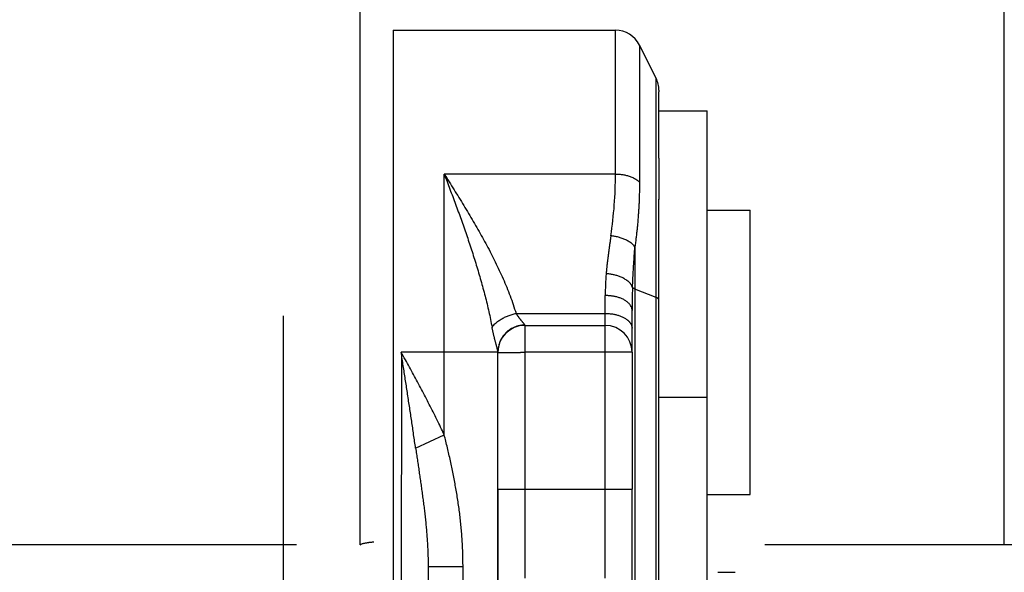
# Model space of a CAD drawing. Extents: x -241 to 226, y -138 to 180.
# Drawn here: x -182 to -175, y -72 to -68 of the extents above; entities that cross this region are included whole.
import ezdxf

# ---------------------------------------------------------------- set-up
doc = ezdxf.new("R2010")
doc.units = 0
doc.linetypes.add('CENTER', pattern=[12, 7.5, -1.5, 1.5, -1.5])
doc.layers.get('0').update_dxf_attribs({"linetype": 'CONTINUOUS'})
doc.layers.get('DEFPOINTS').update_dxf_attribs({"linetype": 'CONTINUOUS'})
doc.styles.get("Standard").update_dxf_attribs({"font": 'ROMANS', "bigfont": 'EXTFONT'})
doc.dimstyles.new('ISO-25', dxfattribs={"dimtxt": 2.5, "dimasz": 2.5, "dimexe": 1.25, "dimexo": 0.625, "dimtad": 1, "dimtxsty": 'STANDARD', "dimcen": 2.5, "dimazin": 3, "dimtfac": 1, "dimtmove": 0, "dimatfit": 3})

# ---------------------------------------------------------------- blocks, each defined once
blk = doc.blocks.new('_OPEN30')
at = {"color": 0, "linetype": 'BYBLOCK'}
for p, q in [((-1, 0.267949), (0, 0)), ((0, 0), (-1, -0.267949)), ((0, 0), (-1, 0))]:
    blk.add_line(p, q, dxfattribs=at)
blk = doc.blocks.new('*D17')
at = {"color": 0}
for p, q in [((7.910148, 41.25511), (-51.205249, 41.25511)), ((-48.919249, -117), (-48.919249, 38.25511)), ((-230.162926, -120), (-46.633249, -120))]:
    blk.add_line(p, q, dxfattribs=at)
at = {"layer": 'DEFPOINTS', "color": 0}
for p in [(-48.920249, 41.25511), (7.910148, 41.25511), (-230.162926, -120)]:
    blk.add_point(p, dxfattribs=at)
at = {"color": 0, "xscale": 3, "yscale": 3, "zscale": 3}
for p, rotation in [((-48.919249, 41.25511), 90), ((-48.919249, -120), 270)]:
    blk.add_blockref('_OPEN30', p, dxfattribs=dict(at, rotation=rotation))
at = {"color": 0, "insert": (-51.333649, -39.371445), "char_height": 3.2, "attachment_point": 5, "rotation": 90}
blk.add_mtext('4030', dxfattribs=at)
blk = doc.blocks.new('*D18')
at = {"color": 0}
for p, q in [((-3.55495, 26.096565), (-44.804249, 26.096565)), ((-42.518249, 23.096565), (-42.518249, -117)), ((-230.162926, -120), (-40.232249, -120))]:
    blk.add_line(p, q, dxfattribs=at)
at = {"layer": 'DEFPOINTS', "color": 0}
for p in [(-3.55495, 26.096565), (-230.162926, -120), (-42.520249, -120)]:
    blk.add_point(p, dxfattribs=at)
at = {"color": 0, "xscale": 3, "yscale": 3, "zscale": 3}
for p, rotation in [((-42.518249, 26.096565), 90), ((-42.518249, -120), 270)]:
    blk.add_blockref('_OPEN30', p, dxfattribs=dict(at, rotation=rotation))
at = {"color": 0, "insert": (-44.932649, -46.950717), "char_height": 3.2, "attachment_point": 5, "rotation": 90}
blk.add_mtext('3650', dxfattribs=at)
blk = doc.blocks.new('*D20')
at = {"color": 0}
for p, q in [((42.223991, -14.542899), (-38.405249, -14.542899)), ((-36.119249, -117), (-36.119249, -17.542899)), ((-230.162926, -120), (-33.833249, -120))]:
    blk.add_line(p, q, dxfattribs=at)
at = {"layer": 'DEFPOINTS', "color": 0}
for p in [(-36.120249, -14.542899), (42.223991, -14.542899), (-230.162926, -120)]:
    blk.add_point(p, dxfattribs=at)
at = {"color": 0, "xscale": 3, "yscale": 3, "zscale": 3}
for p, rotation in [((-36.119249, -14.542899), 90), ((-36.119249, -120), 270)]:
    blk.add_blockref('_OPEN30', p, dxfattribs=dict(at, rotation=rotation))
at = {"color": 0, "insert": (-38.533649, -67.27045), "char_height": 3.2, "attachment_point": 5, "rotation": 90}
blk.add_mtext('2640', dxfattribs=at)

msp = doc.modelspace()

# ---------------------------------------------------------------- linework, layer by layer
at = {"color": 3, "linetype": 'CONTINUOUS'}
for p, q in [((-179.426, -71.9753), (-179.426, -59.0659)), ((-174.626, -71.9753), (-174.626, -59.0659)), ((-179.9003, -71.9753), (-185.88, -71.9753)), ((-166, -71.9753), (-176.4113, -71.9753))]:
    msp.add_line(p, q, dxfattribs=at)
at = {"color": 100, "linetype": 'CONTINUOUS'}
for p, q in [((-179.18, -68.14), (-177.5236, -68.14)), ((-179.18, -68.1401), (-179.18, -68.1529)), ((-179.18, -68.1529), (-179.18, -69.0203)), ((-177.5236, -69.212), (-177.5236, -68.14)), ((-177.3447, -68.2506), (-177.3447, -69.2731)), ((-177.2211, -68.4978), (-177.3447, -68.2506)), ((-177.2211, -68.5989), (-177.2211, -68.4978)), ((-177.2211, -68.6245), (-177.2211, -68.5989)), ((-177.2, -68.5872), (-177.2, -68.598)), ((-177.2, -68.6839), (-177.2, -68.598)), ((-177.2211, -69.3401), (-177.2211, -68.6245)), ((-177.2, -68.8517), (-177.2, -68.6839)), ((-177.2, -68.74), (-176.84, -68.74)), ((-176.84, -70.8779), (-176.84, -68.74)), ((-177.2, -69.0941), (-177.2, -68.8517)), ((-179.18, -69.0203), (-179.18, -69.1223)), ((-179.18, -69.1223), (-179.18, -69.5579)), ((-177.2, -69.0941), (-177.2, -69.4005)), ((-178.8, -70.5245), (-178.8, -69.212)), ((-177.5236, -69.212), (-178.8, -69.212)), ((-177.2211, -69.349), (-177.2211, -69.3401)), ((-177.2211, -70.1318), (-177.2211, -69.349)), ((-177.2, -69.7575), (-177.2, -69.3997)), ((-176.84, -69.48), (-176.52, -69.48)), ((-176.52, -70.54), (-176.52, -69.48)), ((-179.18, -69.5579), (-179.18, -70.54)), ((-177.3789, -69.7531), (-177.3789, -73.1486)), ((-177.2, -73.3925), (-177.2, -69.7575)), ((-177.2211, -70.1318), (-177.3789, -70.0687)), ((-177.6, -70.2507), (-177.6, -70.1175)), ((-177.2211, -73.3733), (-177.2211, -70.1318)), ((-178.2648, -70.2507), (-177.6, -70.2507)), ((-177.6, -70.34), (-177.6, -70.2507)), ((-177.4, -70.3613), (-177.4, -70.2282)), ((-178.2, -70.34), (-178.2, -70.54)), ((-178.2, -70.34), (-177.6, -70.34)), ((-177.6, -70.54), (-177.6, -70.34)), ((-177.4, -70.54), (-177.4, -70.3613)), ((-179.18, -70.54), (-179.18, -71.7399)), ((-179.1187, -70.5568), (-179.1203, -72.94)), ((-178.4, -70.54), (-179.12, -70.54)), ((-178.8, -71.1551), (-178.8, -70.5245)), ((-178.4, -72.3355), (-178.4, -70.54)), ((-178.2, -70.54), (-178.2, -71.5609)), ((-177.4, -70.54), (-178.2, -70.54)), ((-177.6, -71.5609), (-177.6, -70.54)), ((-177.4, -70.54), (-177.4, -71.5609)), ((-176.52, -71.6), (-176.52, -70.54)), ((-176.84, -70.8779), (-177.2, -70.8779)), ((-176.84, -73.9613), (-176.84, -70.8779)), ((-179.0133, -71.2546), (-178.8, -71.1551)), ((-178.4, -71.5609), (-178.4, -75.3097)), ((-178.4, -71.5609), (-177.4, -71.5609)), ((-178.2, -71.5609), (-178.2, -72.2248)), ((-177.6, -72.2248), (-177.6, -71.5609)), ((-177.4, -72.3355), (-177.4, -71.5609)), ((-176.84, -71.6), (-176.52, -71.6)), ((-179.18, -71.7399), (-179.18, -72.0599)), ((-179.18, -72.0599), (-179.18, -72.9268)), ((-178.92, -72.1385), (-178.92, -73.6248)), ((-178.66, -72.1385), (-178.92, -72.1385)), ((-178.66, -73.764), (-178.66, -72.1385)), ((-176.76, -72.18), (-176.632, -72.18))]:
    msp.add_line(p, q, dxfattribs=at)
at = {"color": 7, "linetype": 'CENTER'}
msp.add_line((-180, -70.2694), (-180, -108.0237), dxfattribs=at)
at = {"color": 100, "linetype": 'CONTINUOUS'}
for centre, radius, start, end in [((-177.5236, -68.34), 0.2, 26.56502, 90), ((-177.4, -68.5872), 0.2, 360, 26.56505), ((-180.7113, -69.2065), 3.1877, 351.59707, 359.89982), ((-175.6592, -70.117), 1.9408, 175.20941, 180.01588), ((-173.1732, -70.2275), 4.2268, 177.70488, 180.00928), ((-178.2, -70.54), 0.2, 90, 180), ((-178.2003, -70.5388), 0.2008, 122.66742, 128.36504), ((-178.2004, -70.5388), 0.2007, 108.41257, 122.64973), ((-178.2001, -70.5401), 0.202, 106.79863, 108.37454), ((-177.6, -70.54), 0.2, 0, 90), ((-178.2038, -70.5359), 0.1961, 149.59767, 160.89868), ((-178.2014, -70.5374), 0.199, 141.14953, 149.57955), ((-178.2011, -70.5377), 0.1993, 128.38705, 141.12811), ((-178.2012, -70.5366), 0.1988, 160.93974, 176.90821), ((-178.2073, -70.5361), 0.1927, 176.96246, 179.9954)]:
    msp.add_arc(centre, radius, start, end, dxfattribs=at)
for points, knots in [([(-178.8, -69.212), (-178.7878, -69.2315), (-178.7634, -69.2704), (-178.7268, -69.3289), (-178.6904, -69.3875), (-178.6544, -69.4462), (-178.6187, -69.5052), (-178.5835, -69.5645), (-178.5489, -69.6241), (-178.5151, -69.6841), (-178.4821, -69.7446), (-178.45, -69.8056), (-178.419, -69.8672), (-178.3892, -69.9294), (-178.3608, -69.9922), (-178.3339, -70.0557), (-178.3087, -70.12), (-178.2854, -70.1849), (-178.2714, -70.2287), (-178.2648, -70.2507)], [0, 0, 0, 0, 0.068928, 0.137868, 0.206813, 0.275756, 0.344692, 0.413618, 0.482536, 0.551448, 0.620365, 0.689289, 0.758219, 0.82716, 0.896124, 0.965113, 1.034093, 1.103045, 1.171967, 1.171967, 1.171967, 1.171967]), ([(-178.8, -69.212), (-178.7929, -69.2307), (-178.7788, -69.2681), (-178.7576, -69.3242), (-178.7365, -69.3803), (-178.7155, -69.4364), (-178.6948, -69.4927), (-178.6745, -69.549), (-178.6544, -69.6055), (-178.6348, -69.6622), (-178.6156, -69.7189), (-178.5968, -69.7759), (-178.5785, -69.833), (-178.5608, -69.8902), (-178.5436, -69.9476), (-178.527, -70.0052), (-178.511, -70.063), (-178.4956, -70.121), (-178.481, -70.1791), (-178.4673, -70.2375), (-178.4546, -70.2961), (-178.4469, -70.3353), (-178.4432, -70.3549)], [0, 0, 0, 0, 0.059937, 0.119874, 0.179811, 0.239748, 0.299687, 0.359628, 0.419569, 0.479509, 0.539448, 0.599387, 0.659324, 0.719263, 0.779204, 0.83915, 0.899105, 0.959068, 1.019032, 1.078987, 1.138931, 1.198868, 1.198868, 1.198868, 1.198868]), ([(-177.5236, -69.212), (-177.519, -69.212), (-177.5098, -69.2122), (-177.496, -69.213), (-177.4823, -69.2143), (-177.4687, -69.2161), (-177.4551, -69.2186), (-177.4416, -69.2216), (-177.4281, -69.2253), (-177.4149, -69.2297), (-177.4018, -69.2347), (-177.389, -69.2405), (-177.3767, -69.2472), (-177.3651, -69.2548), (-177.3543, -69.2634), (-177.3478, -69.2698), (-177.3447, -69.2732)], [0, 0, 0, 0, 0.0137586, 0.0275205, 0.0412898, 0.0550735, 0.0688818, 0.0827283, 0.0966302, 0.1106076, 0.1246463, 0.1386728, 0.1526291, 0.1664874, 0.1802572, 0.1939933, 0.1939933, 0.1939933, 0.1939933]), ([(-177.3447, -69.2731), (-177.3447, -69.2846), (-177.3448, -69.3075), (-177.3454, -69.3419), (-177.3463, -69.3763), (-177.3475, -69.4106), (-177.3491, -69.445), (-177.3511, -69.4793), (-177.3533, -69.5137), (-177.356, -69.548), (-177.359, -69.5823), (-177.3623, -69.6165), (-177.3659, -69.6507), (-177.3699, -69.6849), (-177.3742, -69.719), (-177.3773, -69.7417), (-177.3789, -69.7531)], [0, 0, 0, 0, 0.0343839, 0.0687685, 0.1031556, 0.137547, 0.1719431, 0.2063431, 0.240746, 0.2751507, 0.3095561, 0.3439608, 0.3783635, 0.4127629, 0.4471573, 0.4815452, 0.4815452, 0.4815452, 0.4815452]), ([(-177.5578, -69.6723), (-177.559, -69.6808), (-177.5615, -69.6979), (-177.5652, -69.7235), (-177.5689, -69.7492), (-177.5725, -69.7748), (-177.576, -69.8005), (-177.5793, -69.8262), (-177.5825, -69.8519), (-177.5856, -69.8776), (-177.5884, -69.9033), (-177.591, -69.9291), (-177.5925, -69.9463), (-177.5932, -69.9549)], [0, 0, 0, 0, 0.0258916, 0.0517873, 0.0776852, 0.1035838, 0.1294816, 0.1553776, 0.1812711, 0.207162, 0.2330507, 0.258938, 0.2848259, 0.2848259, 0.2848259, 0.2848259]), ([(-177.3789, -69.7531), (-177.3819, -69.7494), (-177.3882, -69.7423), (-177.3986, -69.7325), (-177.41, -69.7237), (-177.422, -69.7157), (-177.4346, -69.7085), (-177.4475, -69.702), (-177.4608, -69.6961), (-177.4742, -69.6909), (-177.4878, -69.6863), (-177.5016, -69.6824), (-177.5155, -69.679), (-177.5295, -69.6762), (-177.5436, -69.6739), (-177.553, -69.6728), (-177.5578, -69.6723)], [0, 0, 0, 0, 0.0142452, 0.0285207, 0.0428736, 0.0573131, 0.0718169, 0.0863368, 0.1008087, 0.1152139, 0.1295684, 0.1438865, 0.1581797, 0.1724571, 0.1867254, 0.2009891, 0.2009891, 0.2009891, 0.2009891]), ([(-177.3966, -70.0582), (-177.3963, -70.0509), (-177.3957, -70.0364), (-177.3947, -70.0146), (-177.3937, -69.9928), (-177.3925, -69.971), (-177.3913, -69.9492), (-177.3901, -69.9274), (-177.3888, -69.9056), (-177.3874, -69.8838), (-177.3861, -69.862), (-177.3847, -69.8402), (-177.3832, -69.8185), (-177.3818, -69.7967), (-177.3803, -69.7749), (-177.3794, -69.7604), (-177.3789, -69.7531)], [0, 0, 0, 0, 0.0218287, 0.0436575, 0.0654864, 0.0873151, 0.1091438, 0.1309724, 0.1528011, 0.1746299, 0.1964589, 0.2182879, 0.2401171, 0.2619461, 0.2837751, 0.3056039, 0.3056039, 0.3056039, 0.3056039]), ([(-177.3966, -70.0582), (-177.398, -70.0539), (-177.4013, -70.0455), (-177.4085, -70.0338), (-177.4172, -70.0231), (-177.4273, -70.0134), (-177.4383, -70.0045), (-177.4501, -69.9966), (-177.4624, -69.9895), (-177.4748, -69.9832), (-177.4874, -69.9777), (-177.5001, -69.9729), (-177.513, -69.9687), (-177.526, -69.9652), (-177.5393, -69.9621), (-177.5526, -69.9595), (-177.5661, -69.9574), (-177.5796, -69.9558), (-177.5887, -69.9551), (-177.5932, -69.9549)], [0, 0, 0, 0, 0.0135116, 0.0270705, 0.0408336, 0.0548417, 0.0690447, 0.0833256, 0.0975193, 0.1114567, 0.1251544, 0.1387054, 0.1521947, 0.1656981, 0.1792639, 0.1928786, 0.2065174, 0.2201554, 0.2337675, 0.2337675, 0.2337675, 0.2337675]), ([(-177.3789, -70.0687), (-177.3793, -70.0686), (-177.3802, -70.0682), (-177.3816, -70.0676), (-177.383, -70.067), (-177.3843, -70.0664), (-177.3856, -70.0657), (-177.387, -70.0651), (-177.3883, -70.0644), (-177.3896, -70.0636), (-177.3909, -70.0629), (-177.3921, -70.062), (-177.3933, -70.0612), (-177.3945, -70.0602), (-177.3956, -70.0593), (-177.3963, -70.0586), (-177.3966, -70.0582)], [0, 0, 0, 0, 0.00147684, 0.00295265, 0.0044301, 0.00591187, 0.00740025, 0.00889387, 0.01038958, 0.01188469, 0.01337707, 0.01486534, 0.01634894, 0.01782829, 0.01930492, 0.02078162, 0.02078162, 0.02078162, 0.02078162]), ([(-177.4, -70.2282), (-177.4001, -70.224), (-177.4009, -70.2157), (-177.4048, -70.2037), (-177.4105, -70.1924), (-177.4177, -70.182), (-177.4262, -70.1728), (-177.4356, -70.1646), (-177.4458, -70.1574), (-177.4565, -70.1509), (-177.4675, -70.1452), (-177.4788, -70.14), (-177.4904, -70.1355), (-177.5021, -70.1315), (-177.5141, -70.1281), (-177.5261, -70.1252), (-177.5383, -70.1228), (-177.5506, -70.1208), (-177.5629, -70.1193), (-177.5752, -70.1183), (-177.5876, -70.1176), (-177.5959, -70.1175), (-177.6, -70.1175)], [0, 0, 0, 0, 0.0123885, 0.0249408, 0.0376184, 0.0502365, 0.0627097, 0.0751488, 0.0876104, 0.1000882, 0.1125365, 0.1249526, 0.137355, 0.1497553, 0.1621589, 0.1745651, 0.1869711, 0.199377, 0.2117817, 0.2241827, 0.2365763, 0.2489574, 0.2489574, 0.2489574, 0.2489574]), ([(-177.2, -70.1497), (-177.2, -70.149), (-177.2002, -70.1477), (-177.201, -70.1457), (-177.2021, -70.144), (-177.2035, -70.1423), (-177.205, -70.1408), (-177.2066, -70.1394), (-177.2083, -70.1381), (-177.2101, -70.137), (-177.2118, -70.136), (-177.2136, -70.135), (-177.2155, -70.1342), (-177.2173, -70.1334), (-177.2192, -70.1326), (-177.2205, -70.1321), (-177.2211, -70.1318)], [0, 0, 0, 0, 0.00201811, 0.00405781, 0.00616331, 0.0083269, 0.0105071, 0.01264971, 0.01474694, 0.01681284, 0.0188589, 0.02089408, 0.02292507, 0.02495665, 0.02699209, 0.02903359, 0.02903359, 0.02903359, 0.02903359]), ([(-178.4432, -70.3549), (-178.4405, -70.3508), (-178.4346, -70.3426), (-178.4246, -70.3313), (-178.4137, -70.3209), (-178.402, -70.3112), (-178.3896, -70.3023), (-178.3768, -70.2941), (-178.3636, -70.2865), (-178.3501, -70.2795), (-178.3364, -70.2732), (-178.3224, -70.2675), (-178.3083, -70.2624), (-178.2939, -70.2578), (-178.2794, -70.2539), (-178.2697, -70.2517), (-178.2648, -70.2507)], [0, 0, 0, 0, 0.0149887, 0.0300066, 0.0451024, 0.0602868, 0.0755386, 0.0908105, 0.106038, 0.1211984, 0.1363059, 0.1513738, 0.1664136, 0.1814351, 0.1964462, 0.2114533, 0.2114533, 0.2114533, 0.2114533]), ([(-178.2648, -70.2507), (-178.2639, -70.252), (-178.2621, -70.2546), (-178.2594, -70.2585), (-178.2567, -70.2624), (-178.2541, -70.2663), (-178.2513, -70.2702), (-178.2486, -70.274), (-178.2459, -70.2779), (-178.2431, -70.2817), (-178.2403, -70.2856), (-178.2374, -70.2893), (-178.2345, -70.2931), (-178.2316, -70.2968), (-178.2286, -70.3005), (-178.2256, -70.3042), (-178.2226, -70.3078), (-178.2195, -70.3114), (-178.2163, -70.315), (-178.2132, -70.3186), (-178.2102, -70.3222), (-178.2073, -70.3259), (-178.2045, -70.3297), (-178.2017, -70.3336), (-178.2005, -70.3366), (-178.2, -70.3381)], [0, 0, 0, 0, 0.0047392, 0.0094789, 0.0142188, 0.0189586, 0.0236979, 0.0284366, 0.0331744, 0.0379114, 0.0426478, 0.0473841, 0.0521211, 0.0568593, 0.0615998, 0.0663435, 0.0710912, 0.0758429, 0.0805941, 0.0853392, 0.0900736, 0.0947944, 0.0995078, 0.1042704, 0.1090082, 0.1090082, 0.1090082, 0.1090082]), ([(-177.6, -70.2507), (-177.5959, -70.2507), (-177.5878, -70.2508), (-177.5757, -70.2514), (-177.5636, -70.2524), (-177.5515, -70.2539), (-177.5394, -70.2558), (-177.5274, -70.2581), (-177.5155, -70.2609), (-177.5037, -70.2642), (-177.492, -70.268), (-177.4806, -70.2724), (-177.4694, -70.2773), (-177.4585, -70.2829), (-177.4481, -70.2892), (-177.4414, -70.2938), (-177.4382, -70.2963)], [0, 0, 0, 0, 0.0121552, 0.0243172, 0.0364864, 0.0486646, 0.060855, 0.0730624, 0.0852933, 0.0975549, 0.1098357, 0.1221073, 0.1343493, 0.146552, 0.1587188, 0.1708672, 0.1708672, 0.1708672, 0.1708672]), ([(-177.4382, -70.2963), (-177.4367, -70.2974), (-177.4338, -70.2997), (-177.4296, -70.3033), (-177.4255, -70.3071), (-177.4216, -70.3111), (-177.418, -70.3153), (-177.4145, -70.3197), (-177.4114, -70.3243), (-177.4086, -70.3292), (-177.4061, -70.3342), (-177.4039, -70.3394), (-177.4022, -70.3448), (-177.401, -70.3503), (-177.4002, -70.3558), (-177.4, -70.3595), (-177.4, -70.3613)], [0, 0, 0, 0, 0.00554766, 0.01111147, 0.01668261, 0.02225549, 0.02782829, 0.03340341, 0.03898801, 0.04459393, 0.05022085, 0.05585084, 0.06146834, 0.06706269, 0.07262951, 0.07817216, 0.07817216, 0.07817216, 0.07817216]), ([(-178.4134, -70.4789), (-178.4142, -70.476), (-178.4158, -70.4701), (-178.4182, -70.4613), (-178.4206, -70.4525), (-178.4229, -70.4437), (-178.4252, -70.4349), (-178.4274, -70.4261), (-178.4296, -70.4172), (-178.4317, -70.4084), (-178.4338, -70.3995), (-178.4358, -70.3906), (-178.4378, -70.3817), (-178.4397, -70.3728), (-178.4415, -70.3639), (-178.4426, -70.3579), (-178.4432, -70.3549)], [0, 0, 0, 0, 0.0091059, 0.0182117, 0.0273181, 0.0364256, 0.0455341, 0.054643, 0.0637522, 0.0728613, 0.08197, 0.0910782, 0.1001859, 0.1092929, 0.1183995, 0.1275056, 0.1275056, 0.1275056, 0.1275056]), ([(-178.2, -70.3381), (-178.2018, -70.3381), (-178.2054, -70.3381), (-178.2108, -70.3383), (-178.2161, -70.3387), (-178.2215, -70.3392), (-178.2269, -70.3399), (-178.2322, -70.3406), (-178.2376, -70.3416), (-178.2429, -70.3427), (-178.2481, -70.3439), (-178.2533, -70.3452), (-178.2568, -70.3462), (-178.2585, -70.3467)], [0, 0, 0, 0, 0.00538098, 0.01077033, 0.01616634, 0.02156723, 0.02697114, 0.03237617, 0.03778037, 0.04318176, 0.04857839, 0.05396829, 0.05934952, 0.05934952, 0.05934952, 0.05934952]), ([(-178.4066, -70.5041), (-178.4068, -70.5035), (-178.4071, -70.5023), (-178.4076, -70.5005), (-178.4081, -70.4987), (-178.4085, -70.4969), (-178.409, -70.4951), (-178.4095, -70.4933), (-178.41, -70.4915), (-178.4105, -70.4897), (-178.411, -70.4879), (-178.4115, -70.4861), (-178.412, -70.4843), (-178.4125, -70.4825), (-178.413, -70.4807), (-178.4133, -70.4795), (-178.4134, -70.4789)], [0, 0, 0, 0, 0.00186437, 0.00372873, 0.0055931, 0.00745747, 0.00932183, 0.0111862, 0.01305056, 0.01491493, 0.0167793, 0.01864366, 0.02050803, 0.0223724, 0.02423677, 0.02610114, 0.02610114, 0.02610114, 0.02610114]), ([(-178.4021, -70.5222), (-178.4022, -70.5217), (-178.4024, -70.5209), (-178.4027, -70.5196), (-178.403, -70.5183), (-178.4033, -70.517), (-178.4036, -70.5157), (-178.404, -70.5144), (-178.4043, -70.5131), (-178.4046, -70.5118), (-178.4049, -70.5105), (-178.4053, -70.5092), (-178.4056, -70.5079), (-178.4059, -70.5067), (-178.4063, -70.5054), (-178.4065, -70.5045), (-178.4066, -70.5041)], [0, 0, 0, 0, 0.00133057, 0.00266116, 0.00399175, 0.00532233, 0.00665292, 0.0079835, 0.0093141, 0.01064472, 0.01197534, 0.01330597, 0.0146366, 0.01596723, 0.01729785, 0.01862843, 0.01862843, 0.01862843, 0.01862843]), ([(-178.8, -71.1551), (-178.8089, -71.1361), (-178.8269, -71.0981), (-178.8544, -71.0414), (-178.8826, -70.985), (-178.9112, -70.9289), (-178.9403, -70.8729), (-178.9697, -70.8171), (-178.9994, -70.7615), (-179.0293, -70.706), (-179.0595, -70.6506), (-179.0897, -70.5953), (-179.1099, -70.5584), (-179.12, -70.54)], [0, 0, 0, 0, 0.0630313, 0.1260613, 0.1890947, 0.2521344, 0.3151814, 0.3782352, 0.441294, 0.5043549, 0.567414, 0.6304669, 0.6935087, 0.6935087, 0.6935087, 0.6935087]), ([(-179.1187, -70.5568), (-179.1185, -70.5563), (-179.1183, -70.5553), (-179.1182, -70.5538), (-179.1182, -70.5522), (-179.1182, -70.5507), (-179.1184, -70.5492), (-179.1186, -70.5476), (-179.1189, -70.5461), (-179.1192, -70.5446), (-179.1195, -70.543), (-179.1198, -70.5415), (-179.1199, -70.5405), (-179.12, -70.54)], [0, 0, 0, 0, 0.00152022, 0.00303424, 0.00455241, 0.00608059, 0.00762083, 0.00917216, 0.01073134, 0.01229359, 0.01385327, 0.01540448, 0.01694171, 0.01694171, 0.01694171, 0.01694171]), ([(-179.0133, -71.2546), (-179.0157, -71.2379), (-179.0205, -71.2044), (-179.0277, -71.1543), (-179.0351, -71.1041), (-179.0425, -71.054), (-179.0499, -71.0039), (-179.0574, -70.9537), (-179.065, -70.9036), (-179.0726, -70.8535), (-179.0802, -70.8034), (-179.0879, -70.7533), (-179.0956, -70.7032), (-179.1034, -70.6531), (-179.1112, -70.6031), (-179.1164, -70.5697), (-179.119, -70.553)], [0, 0, 0, 0, 0.050679, 0.1013581, 0.1520374, 0.2027167, 0.253396, 0.3040754, 0.3547547, 0.405434, 0.4561133, 0.5067926, 0.5574718, 0.608151, 0.6588302, 0.7095093, 0.7095093, 0.7095093, 0.7095093]), ([(-178.4, -70.5361), (-178.4, -70.5358), (-178.4, -70.5351), (-178.4001, -70.5341), (-178.4002, -70.5331), (-178.4003, -70.5321), (-178.4004, -70.5311), (-178.4006, -70.5301), (-178.4007, -70.5291), (-178.4009, -70.5281), (-178.4011, -70.5271), (-178.4013, -70.5261), (-178.4015, -70.5251), (-178.4017, -70.5241), (-178.4019, -70.5231), (-178.4021, -70.5225), (-178.4021, -70.5222)], [0, 0, 0, 0, 0.00100901, 0.00201859, 0.00302834, 0.00403774, 0.005047, 0.00605634, 0.00706588, 0.00807568, 0.00908571, 0.01009592, 0.01110618, 0.01211636, 0.01312625, 0.01413566, 0.01413566, 0.01413566, 0.01413566]), ([(-178.4, -70.54), (-178.3984, -70.5405), (-178.3949, -70.5414), (-178.3897, -70.5415), (-178.3844, -70.5418), (-178.3792, -70.5419), (-178.3739, -70.5421), (-178.3686, -70.5421), (-178.3633, -70.5422), (-178.3581, -70.5422), (-178.3528, -70.5422), (-178.3475, -70.5422), (-178.3423, -70.5422), (-178.337, -70.5421), (-178.3317, -70.5421), (-178.3265, -70.5421), (-178.3212, -70.542), (-178.3159, -70.542), (-178.3106, -70.5419), (-178.3054, -70.5418), (-178.3001, -70.5418), (-178.2948, -70.5417), (-178.2896, -70.5416), (-178.2843, -70.5415), (-178.279, -70.5415), (-178.2738, -70.5414), (-178.2685, -70.5413), (-178.2632, -70.5412), (-178.258, -70.5411), (-178.2527, -70.541), (-178.2474, -70.5409), (-178.2421, -70.5408), (-178.2369, -70.5407), (-178.2316, -70.5406), (-178.2263, -70.5405), (-178.2211, -70.5404), (-178.2158, -70.5403), (-178.2105, -70.5402), (-178.2053, -70.5401), (-178.2018, -70.54), (-178.2, -70.54)], [0, 0, 0, 0, 0.0051434, 0.0104993, 0.0157389, 0.0209822, 0.0262562, 0.031544, 0.0368286, 0.0421038, 0.0473722, 0.0526369, 0.057901, 0.0631669, 0.0684351, 0.0737049, 0.0789758, 0.0842471, 0.0895183, 0.0947889, 0.100059, 0.1053286, 0.110598, 0.1158672, 0.1211363, 0.1264056, 0.1316751, 0.1369447, 0.1422144, 0.1474841, 0.1527539, 0.1580237, 0.1632935, 0.1685632, 0.1738328, 0.1791025, 0.1843721, 0.1896417, 0.1949114, 0.200181, 0.200181, 0.200181, 0.200181]), ([(-178.66, -72.1385), (-178.66, -72.1219), (-178.6602, -72.0887), (-178.6614, -72.0389), (-178.6632, -71.9891), (-178.6659, -71.9394), (-178.6694, -71.8897), (-178.6738, -71.8401), (-178.6789, -71.7905), (-178.6847, -71.7411), (-178.6913, -71.6917), (-178.6986, -71.6424), (-178.7064, -71.5933), (-178.7149, -71.5442), (-178.7239, -71.4952), (-178.7334, -71.4463), (-178.7434, -71.3976), (-178.7539, -71.3489), (-178.7648, -71.3003), (-178.7761, -71.2518), (-178.7878, -71.2034), (-178.7959, -71.1712), (-178.8, -71.1551)], [0, 0, 0, 0, 0.049794, 0.0995954, 0.1494002, 0.1992052, 0.2490081, 0.2988081, 0.3486075, 0.3984077, 0.4482086, 0.498008, 0.5478039, 0.597598, 0.6473925, 0.6971879, 0.7469838, 0.796779, 0.8465732, 0.8963665, 0.9461584, 0.9959486, 0.9959486, 0.9959486, 0.9959486]), ([(-179.0133, -71.2546), (-179.0111, -71.2693), (-179.0067, -71.2986), (-179.0002, -71.3426), (-178.9936, -71.3866), (-178.9871, -71.4306), (-178.9807, -71.4746), (-178.9743, -71.5186), (-178.9681, -71.5626), (-178.9621, -71.6067), (-178.9562, -71.6508), (-178.9506, -71.6949), (-178.9453, -71.7391), (-178.9404, -71.7833), (-178.9359, -71.8276), (-178.9318, -71.8719), (-178.9283, -71.9162), (-178.9253, -71.9606), (-178.923, -72.005), (-178.9213, -72.0495), (-178.9202, -72.094), (-178.92, -72.1236), (-178.92, -72.1385)], [0, 0, 0, 0, 0.0444791, 0.0889582, 0.1334372, 0.1779164, 0.2223958, 0.2668756, 0.3113554, 0.3558351, 0.4003148, 0.4447957, 0.4892786, 0.5337624, 0.5782456, 0.6227285, 0.6672132, 0.7117026, 0.7561946, 0.8006854, 0.8451723, 0.8896539, 0.8896539, 0.8896539, 0.8896539])]:
    msp.add_open_spline(points, degree=3, knots=knots, dxfattribs=at)
at = {"color": 3, "linetype": 'CONTINUOUS'}
msp.add_open_spline([(-179.4256, -71.9753), (-179.4234, -71.9731), (-179.4183, -71.9691), (-179.4092, -71.9664), (-179.4001, -71.9639), (-179.3909, -71.9619), (-179.3816, -71.9601), (-179.3723, -71.9586), (-179.3629, -71.9572), (-179.3536, -71.9559), (-179.3442, -71.9548), (-179.3348, -71.9537), (-179.3282, -71.953), (-179.3247, -71.9527), (-179.3244, -71.9526)], degree=3, knots=[0, 0, 0, 0, 0.0093651, 0.0187998, 0.0282562, 0.037703, 0.0471532, 0.0566033, 0.0660526, 0.0755017, 0.0849513, 0.0944014, 0.1038519, 0.1048204, 0.1048204, 0.1048204, 0.1048204], dxfattribs=at)

# ---------------------------------------------------------------- dimensions: what is measured, and where the dimension line sits
at = {"color": 7}
for base, p1, p2, angle, text, picture, middle in [((-48.9192, 41.2551), (-230.1629, -120), (7.9101, 41.2551), 270, '4030', '*D17', (-48.9192, -39.3714)), ((-42.5182, -120), (-3.5549, 26.0966), (-230.1629, -120), 90, '3650', '*D18', (-42.5182, -46.9507)), ((-36.1192, -14.5429), (-230.1629, -120), (42.224, -14.5429), 270, '2640', '*D20', (-36.1192, -67.2704))]:
    dim = msp.add_linear_dim(base=base, p1=p1, p2=p2, angle=angle, text=text, dimstyle='ISO-25', override={"dimtxt": 3.2, "dimasz": 3, "dimexe": 2.286, "dimexo": 0, "dimgap": 0.8, "dimtad": 1, "dimtih": 0, "dimtoh": 0, "dimdec": 0, "dimdsep": 46, "dimblk1": 'OPEN30', "dimblk2": 'OPEN30', "dimsah": 1, "dimse1": 0, "dimse2": 0, "dimtmove": 0}, dxfattribs=at)
    dim.commit()
    dim.dimension.update_dxf_attribs({"geometry": picture, "text_midpoint": middle, "dimtype": 160})

doc.saveas('drawing.dxf')
